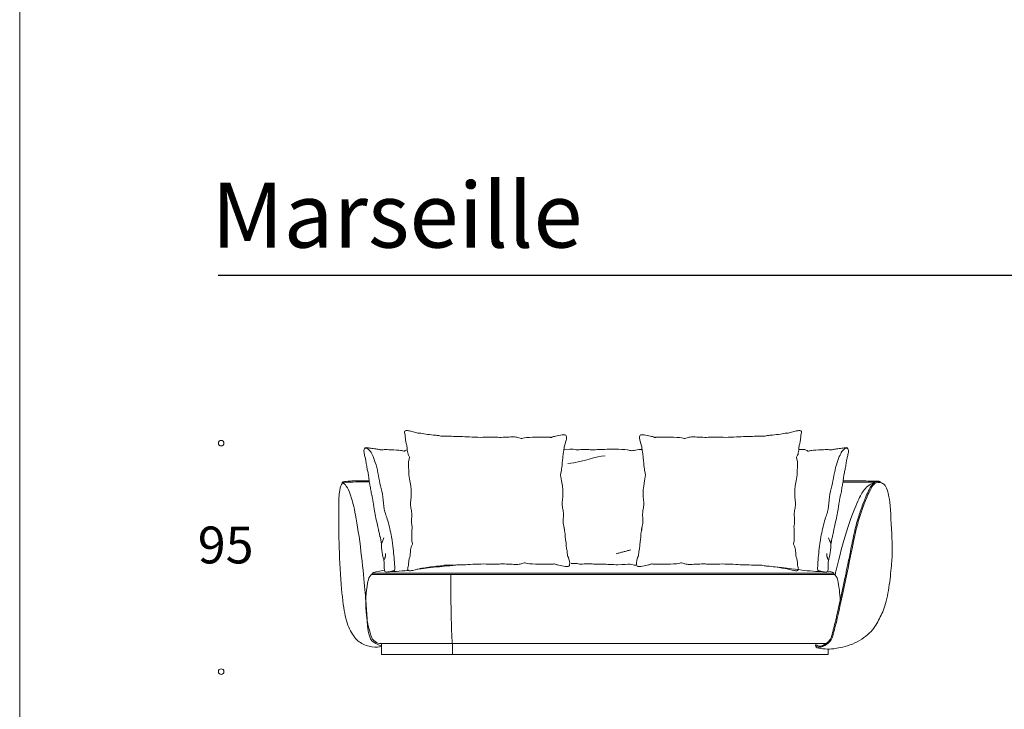
# Model space of a CAD drawing. Units: millimetres. Extents: x 2359 to 41956, y 1334 to 28916.
# Drawn here: x 2359 to 6902, y 22549 to 25732 of the extents above; entities that cross this region are included whole.
import ezdxf

# ---------------------------------------------------------------- set-up
doc = ezdxf.new("R2010")
doc.units = ezdxf.units.MM
doc.layers.add('меbel', color=7, linetype='Continuous')
doc.styles.get("Standard").update_dxf_attribs({"font": 'arial.ttf'})

msp = doc.modelspace()

# ---------------------------------------------------------------- linework, layer by layer
at = {"color": 0, "lineweight": 30}
msp.add_line((3273.9, 24552.3), (20127, 24552.3), dxfattribs=at)
at = {"layer": 'DEFPOINTS', "color": 7, "lineweight": 20}
msp.add_lwpolyline([(20907, 28916.4), (20907, 1333.8), (2358.6, 1333.8), (2358.6, 28916.4)], close=True, dxfattribs=at)
at = {"layer": 'меbel', "color": 7, "lineweight": 9}
for p, q in [((3985.2, 23171.8), (6114.4, 23171.8)), ((3985.6, 23176.8), (6114.4, 23176.8)), ((4027.3, 22851.8), (6072.3, 22851.8)), ((4027.3, 22801.8), (4027.3, 22851.8)), ((4355, 22801.8), (4355, 22851.8)), ((6089.5, 22801.8), (6089.5, 22827)), ((4027.3, 22801.8), (6089.5, 22801.8))]:
    msp.add_line(p, q, dxfattribs=at)
for centre in [(3288.1, 23777.3), (3288.1, 22722.7)]:
    msp.add_circle(centre, 12.9, dxfattribs=at)
for centre, radius, start, end in [((3849.6, 23595.3), 2.56, 100.7159, 249.4112), ((6320, 23598.7), 8.49, 337.2655, 11.5821), ((3999.4, 23142.7), 32.4, 115.9919, 170.0004), ((3989.1, 23174.1), 4.49, 141.7399, 209.6626), ((6109.4, 23174.3), 5.61, 333.5609, 26.4391), ((6100.2, 23142.7), 32.4, 9.9996, 64.0081), ((4455.6, 23040.1), 500, 167.5053, 197.8997), ((5644, 23040.1), 500, 1.2124, 12.4947), ((4027.4, 22901.8), 50, 197.8997, 270), ((6072.2, 22901.8), 50, 270, 276.854), ((6032.5, 22843.5), 2.63, 75.5865, 219.4868)]:
    msp.add_arc(centre, radius, start, end, dxfattribs=at)
for centre, start_param, end_param in [((5057.9, 23176.8), 2.823647, 3.141593), ((5044.4, 23176.8), 0, 0.227278)]:
    msp.add_ellipse(centre, major_axis=(1070.1, 0), ratio=0.040791, start_param=start_param, end_param=end_param, dxfattribs=at)
for points, knots in [([(4854.1, 23631.9), (4856.2, 23642.1), (4857.8, 23650.5), (4858.9, 23657), (4861.6, 23672.7), (4860.7, 23682), (4862.9, 23694.7), (4864.5, 23703.3), (4866, 23732), (4870.6, 23746.2), (4870.1, 23761.4), (4873.5, 23768.4), (4877.4, 23780.9), (4882.7, 23800.3), (4880.4, 23813.5), (4875.8, 23816.4), (4865.9, 23816.9), (4825.9, 23808.8), (4816, 23806.4), (4812, 23803.6), (4807.9, 23804.1), (4804.4, 23805.7), (4771.7, 23805.5), (4767.3, 23804.5), (4762.8, 23805.4), (4686.3, 23803.7), (4671.8, 23796.6), (4663.4, 23802.7), (4642.7, 23807.2), (4620, 23805.8), (4577.5, 23803.5), (4551.1, 23805.1), (4522.5, 23805.8), (4489.3, 23803.5), (4430.5, 23805.9), (4393.2, 23808.2), (4349.4, 23809), (4311.3, 23810.9), (4302.6, 23808.2), (4292.6, 23813.3), (4279.1, 23813.8), (4240.3, 23817.7), (4204.9, 23823.8), (4193.5, 23823.8), (4168.4, 23831.2), (4144.9, 23836.8), (4136.7, 23834.4), (4132.7, 23829.4), (4135.4, 23821.7), (4137.8, 23810.4), (4138.6, 23791.3), (4142.5, 23772.9), (4145.4, 23768.6), (4145.7, 23760.2), (4147.8, 23729.5), (4156, 23714.5), (4158.1, 23711.1), (4152.6, 23700.5), (4152.6, 23683.3), (4153.2, 23662.7), (4153.5, 23654.2), (4153.9, 23643.7), (4154.4, 23631.1)], [-0.414327, -0.414327, -0.414327, -0.414327, 0, 0, 0, 1, 2, 3, 4, 5, 6, 7, 8, 9, 10, 11, 12, 13, 14, 15, 16, 17, 18, 19, 20, 21, 22, 23, 24, 25, 26, 27, 28, 29, 30, 31, 32, 33, 34, 35, 36, 37, 38, 39, 40, 41, 42, 43, 44, 45, 46, 47, 48, 49, 50, 51, 52, 53, 54, 54, 54, 54.412284, 54.412284, 54.412284, 54.412284]), ([(5246, 23631.9), (5243.8, 23642.1), (5242.2, 23650.5), (5241.1, 23657), (5238.5, 23672.7), (5239.3, 23682), (5237.1, 23694.7), (5235.5, 23703.3), (5234, 23732), (5229.4, 23746.2), (5229.9, 23761.4), (5226.6, 23768.4), (5222.6, 23780.9), (5217.3, 23800.3), (5219.6, 23813.5), (5224.3, 23816.4), (5234.2, 23816.9), (5274.1, 23808.8), (5284, 23806.4), (5288, 23803.6), (5292.1, 23804.1), (5295.6, 23805.7), (5328.3, 23805.5), (5332.8, 23804.5), (5337.2, 23805.4), (5413.7, 23803.7), (5428.2, 23796.6), (5436.7, 23802.7), (5457.3, 23807.2), (5480, 23805.8), (5522.5, 23803.5), (5548.9, 23805.1), (5577.5, 23805.8), (5610.8, 23803.5), (5669.5, 23805.9), (5706.8, 23808.2), (5750.6, 23809), (5788.7, 23810.9), (5797.4, 23808.2), (5807.4, 23813.3), (5820.9, 23813.8), (5859.7, 23817.7), (5895.1, 23823.8), (5906.5, 23823.8), (5931.6, 23831.2), (5955.1, 23836.8), (5963.3, 23834.4), (5967.3, 23829.4), (5964.6, 23821.7), (5962.3, 23810.4), (5961.5, 23791.3), (5957.5, 23772.9), (5954.6, 23768.6), (5954.3, 23760.2), (5952.2, 23729.5), (5944, 23714.5), (5941.9, 23711.1), (5947.5, 23700.5), (5947.5, 23683.3), (5946.8, 23662.7), (5946.5, 23654.2), (5946.1, 23643.7), (5945.6, 23631.1)], [-0.414327, -0.414327, -0.414327, -0.414327, 0, 0, 0, 1, 2, 3, 4, 5, 6, 7, 8, 9, 10, 11, 12, 13, 14, 15, 16, 17, 18, 19, 20, 21, 22, 23, 24, 25, 26, 27, 28, 29, 30, 31, 32, 33, 34, 35, 36, 37, 38, 39, 40, 41, 42, 43, 44, 45, 46, 47, 48, 49, 50, 51, 52, 53, 54, 54, 54, 54.412284, 54.412284, 54.412284, 54.412284]), ([(3950.4, 23753.3), (3951.2, 23754.9), (3954.2, 23757.8), (3960.3, 23755.8), (3983.7, 23753.3), (4008.8, 23750), (4022.6, 23746.8), (4030.8, 23746.6), (4040, 23747.7), (4054.7, 23747.5), (4116.1, 23745.4), (4128, 23741.3), (4134.2, 23739.2), (4139, 23744.9), (4144.9, 23746.7), (4146.7, 23747.1)], [35.349418, 35.349418, 35.349418, 35.349418, 36, 37, 38, 39, 40, 41, 42, 43, 44, 45, 46, 47, 47.379171, 47.379171, 47.379171, 47.379171]), ([(6178.9, 23753.3), (6178, 23754.9), (6175.1, 23757.8), (6169, 23755.8), (6145.6, 23753.3), (6120.5, 23750), (6106.7, 23746.8), (6098.5, 23746.6), (6089.3, 23747.7), (6074.6, 23747.5), (6013.2, 23745.4), (6001.3, 23741.3), (5995.1, 23739.2), (5989.1, 23746.4), (5973, 23748.9), (5961.2, 23748.9), (5957.3, 23747.9), (5953.8, 23747.5)], [35.349418, 35.349418, 35.349418, 35.349418, 36, 37, 38, 39, 40, 41, 42, 43, 44, 45, 46, 47, 48, 49, 49.707918, 49.707918, 49.707918, 49.707918]), ([(4154.4, 23631.1), (4170.2, 23549.1), (4159.7, 23506.9), (4162.4, 23483.1), (4167.7, 23461.8), (4167.7, 23435.3), (4165.5, 23413.1), (4168.2, 23397.9), (4169.2, 23392.7)], [0, 0, 0, 0, 1, 2, 3, 4, 5, 5.500859, 5.500859, 5.500859, 5.500859]), ([(4854.1, 23631.9), (4869.9, 23549.9), (4859.4, 23507.7), (4862.1, 23483.8), (4867.4, 23462.5), (4867.4, 23436), (4864.7, 23409.4), (4870.7, 23385.7), (4872.6, 23373.5), (4872.9, 23371.2)], [0, 0, 0, 0, 1, 2, 3, 4, 5, 6, 6.238245, 6.238245, 6.238245, 6.238245]), ([(5246, 23631.9), (5230.1, 23549.9), (5240.6, 23507.7), (5238, 23483.8), (5232.6, 23462.5), (5232.6, 23436), (5235.3, 23409.4), (5229.4, 23385.7), (5227.4, 23373.5), (5227.1, 23371.2)], [0, 0, 0, 0, 1, 2, 3, 4, 5, 6, 6.238245, 6.238245, 6.238245, 6.238245]), ([(5945.6, 23631.1), (5929.8, 23549.1), (5940.3, 23506.9), (5937.6, 23483.1), (5932.3, 23461.8), (5932.3, 23435.3), (5934.5, 23413.1), (5931.9, 23397.9), (5930.9, 23392.7)], [0, 0, 0, 0, 1, 2, 3, 4, 5, 5.500859, 5.500859, 5.500859, 5.500859]), ([(4027.3, 22841.8), (4018.3, 22834.9), (3985.1, 22833.6), (3927.9, 22851.5), (3886.8, 22898.6), (3858.8, 22973.8), (3843.3, 23088.8), (3830.7, 23304.5), (3830.7, 23461.6), (3830.7, 23551.6), (3842.6, 23588), (3846.9, 23592.7), (3848.6, 23592.9)], [0, 0, 0, 0, 1, 2, 3, 4, 5, 6, 7, 8, 9, 9.552291, 9.552291, 9.552291, 9.552291]), ([(3848.6, 23592.9), (3850, 23593.1), (3854.9, 23590.7), (3870.4, 23577.3), (3889, 23527.5), (3910.4, 23447.8), (3938.4, 23247.7), (3952.4, 23090.4), (3959.8, 23003.3), (3963.5, 22914.5), (3975.4, 22878.1), (3984.9, 22855.8), (4027.3, 22841.8)], [9.552291, 9.552291, 9.552291, 9.552291, 10, 11, 12, 13, 14, 15, 16, 17, 18, 19, 19, 19, 19]), ([(3849, 23597.8), (3849, 23597.8), (3849.8, 23598.1), (3852.8, 23598.9), (3855.2, 23599.4), (3863.4, 23600.8), (3870, 23601.6), (3886.2, 23602.7), (3895.9, 23603), (3919.1, 23603.5), (3932.8, 23603.6), (3952.4, 23603.7), (3955.9, 23603.7), (3971.4, 23603.7)], [0.0513993, 0.0513993, 0.0513993, 0.0513993, 0.0815033, 0.0815033, 0.1630066, 0.1630066, 0.3367007, 0.3367007, 0.5103947, 0.5103947, 0.6840888, 0.6840888, 0.7216729, 0.7216729, 0.7216729, 0.7216729]), ([(3849.9, 23592.9), (3852, 23593.5), (3854.4, 23594.1), (3857.1, 23594.6), (3874, 23597.9), (3902.8, 23598.7), (3972.1, 23598.7)], [0.052433, 0.052433, 0.052433, 0.052433, 0.1449655, 0.1449655, 0.1449655, 0.7235246, 0.7235246, 0.7235246, 0.7235246]), ([(6327.8, 23595.4), (6338.7, 23593.6), (6348.9, 23587), (6361.4, 23566.6), (6374.4, 23518.6), (6386.3, 23290.1), (6383.2, 23240.3), (6374.3, 23137.6), (6355.6, 23029.8), (6325.5, 22966.1), (6295.1, 22909.3), (6214.9, 22848.4), (6116.8, 22826.7), (6089.5, 22826.7), (6039.4, 22829), (6030.5, 22836.5), (6030.5, 22841.8)], [4.14421, 4.14421, 4.14421, 4.14421, 5, 6, 7, 8, 9, 10, 11, 12, 13, 14, 15, 16, 17, 18, 18, 18, 18]), ([(6033.2, 22846.1), (6035.2, 22844.8), (6037, 22843.8), (6041.2, 22841.8), (6043.5, 22841.1), (6047.7, 22840.1), (6049.6, 22839.9), (6053.3, 22840), (6055.1, 22840.2), (6058.6, 22841.1), (6060.3, 22841.7), (6063.7, 22843.1), (6065.4, 22844), (6068, 22845.5), (6069, 22846.1), (6070.7, 22847.2), (6071.5, 22847.7), (6073, 22848.7), (6073.8, 22849.2), (6076, 22850.7), (6077.5, 22851.7), (6081.8, 22854.8), (6084.4, 22856.9), (6088.4, 22860.4), (6089.9, 22861.7), (6092.3, 22864.1), (6093.3, 22865.1), (6095, 22867.1), (6095.7, 22867.9), (6097.5, 22870.2), (6098.4, 22871.5), (6100.1, 22874.3), (6100.8, 22875.8), (6102.3, 22879.1), (6103, 22880.9), (6104.4, 22885), (6105.1, 22887.3), (6106.4, 22892.2), (6107.1, 22894.6), (6108.4, 22899.3), (6108.9, 22901.4), (6110.2, 22906.1), (6110.8, 22908.6), (6112.9, 22916.8), (6114.5, 22923.1), (6119.2, 22942), (6122.6, 22956.3), (6128.3, 22980.7), (6129.8, 22987.5), (6132.7, 23000.2), (6133.9, 23005.8), (6136.6, 23017.5), (6137.9, 23023.7), (6142.2, 23042.9), (6145.2, 23056.6), (6154.4, 23099.2), (6161, 23129.7), (6169, 23167.7), (6170.8, 23176.3), (6174.6, 23194.5), (6176.6, 23204.1), (6179.5, 23218.2), (6180.5, 23223.1), (6184, 23239.8), (6186.2, 23250.9), (6192.5, 23282), (6196, 23299.6), (6200.7, 23322.8), (6202.2, 23330.1), (6204.8, 23342.9), (6206, 23348.6), (6208.1, 23358.1), (6209, 23362), (6210.7, 23369.6), (6211.6, 23373.3), (6214.2, 23384.2), (6215.9, 23391.1), (6221.2, 23410.9), (6224.8, 23423), (6229.6, 23438.3), (6230.6, 23441.6), (6234.6, 23454.3), (6237.8, 23463.8), (6242.7, 23478.2), (6244.5, 23483.4), (6249.9, 23498.5), (6253.5, 23508), (6262, 23529.1), (6266.8, 23539.6), (6272.7, 23551.8), (6274.2, 23554.8), (6277, 23560.2), (6278.3, 23562.7), (6280.8, 23567.5), (6282, 23569.8), (6285.3, 23575.8), (6287.4, 23579.3), (6291.2, 23584.7), (6292.8, 23586.8), (6295.3, 23589.7), (6296.1, 23590.5), (6297.9, 23592.2), (6298.8, 23593.1), (6301.2, 23595), (6302.9, 23596.2), (6306.5, 23598), (6308.4, 23598.8), (6312.6, 23600), (6314.8, 23600.4), (6319.7, 23600.8), (6322.2, 23600.8), (6326.1, 23600.6), (6327.2, 23600.5), (6328.3, 23600.4)], [0, 0, 0, 0, 0.113773, 0.113773, 0.26885, 0.26885, 0.423927, 0.423927, 0.579004, 0.579004, 0.734082, 0.734082, 0.889159, 0.889159, 0.977848, 0.977848, 1.048799, 1.048799, 1.119751, 1.119751, 1.261653, 1.261653, 1.545459, 1.545459, 1.723809, 1.723809, 1.86553, 1.86553, 1.987042, 1.987042, 2.182801, 2.182801, 2.37856, 2.37856, 2.574319, 2.574319, 2.770079, 2.770079, 2.93105, 2.93105, 3.05256, 3.05256, 3.17407, 3.17407, 3.41709, 3.41709, 3.792441, 3.792441, 3.923786, 3.923786, 4.019073, 4.019073, 4.11436, 4.11436, 4.304934, 4.304934, 4.686081, 4.686081, 4.799671, 4.799671, 4.932094, 4.932094, 5.004255, 5.004255, 5.187324, 5.187324, 5.553461, 5.553461, 5.737751, 5.737751, 5.899995, 5.899995, 6.021356, 6.021356, 6.142717, 6.142717, 6.38544, 6.38544, 6.870885, 6.870885, 7.0036, 7.0036, 7.381342, 7.381342, 7.595516, 7.595516, 8.023865, 8.023865, 8.662816, 8.662816, 8.890349, 8.890349, 9.09658, 9.09658, 9.302812, 9.302812, 9.658772, 9.658772, 9.911363, 9.911363, 10.032753, 10.032753, 10.154143, 10.154143, 10.347099, 10.347099, 10.540055, 10.540055, 10.733012, 10.733012, 10.925968, 10.925968, 11, 11, 11, 11]), ([(6304.9, 23597.2), (6275.6, 23585.8), (6249, 23558.2), (6226.9, 23515.1), (6171.3, 23373.9), (6142.2, 23257.8), (6126.3, 23191.8), (6125.3, 23187.8), (6124.4, 23183.8), (6123.4, 23179.7), (6122.5, 23175.8), (6121.5, 23171.9), (6120.6, 23167.9)], [0, 0, 0, 0, 1, 2, 3, 4, 4, 4, 4.0608, 4.0608, 4.0608, 4.119041, 4.119041, 4.119041, 4.119041]), ([(6157.8, 23602.8), (6238.7, 23602.8), (6251.3, 23602.8), (6279.4, 23602.6), (6291.4, 23602.5), (6305.6, 23602.2), (6309.8, 23602.1), (6314.9, 23601.8), (6316.4, 23601.7), (6319, 23601.5), (6320.1, 23601.5), (6321.9, 23601.3), (6322.7, 23601.2), (6324.2, 23601), (6324.9, 23600.9), (6326.5, 23600.7), (6327.4, 23600.6), (6328.3, 23600.4)], [3.3701712, 3.3701712, 3.3701712, 3.3701712, 3.4970551, 3.4970551, 3.7067017, 3.7067017, 3.8432964, 3.8432964, 3.9141698, 3.9141698, 3.9766674, 3.9766674, 4.0242653, 4.0242653, 4.0718631, 4.0718631, 4.135934, 4.135934, 4.135934, 4.135934]), ([(4411.8, 23216.1), (4410.2, 23216), (4395.2, 23215.4), (4364.1, 23214.8), (4326.1, 23213), (4317.4, 23215.6), (4307.3, 23210.6), (4293.9, 23210.1), (4255, 23206.1), (4219.6, 23200), (4208.3, 23200), (4183.2, 23192.7), (4159.6, 23187.1), (4151.5, 23189.5), (4147.5, 23194.5), (4150.1, 23202.2), (4152.5, 23213.5), (4153.3, 23232.5), (4157.3, 23251), (4160.2, 23255.2), (4160.4, 23263.7), (4162.6, 23294.3), (4170.7, 23309.4), (4172.9, 23312.8), (4167.3, 23323.4), (4167.3, 23340.5), (4168, 23361.1), (4168.3, 23369.6), (4168.7, 23380.2), (4169.2, 23392.7)], [30.877971, 30.877971, 30.877971, 30.877971, 31, 32, 33, 34, 35, 36, 37, 38, 39, 40, 41, 42, 43, 44, 45, 46, 47, 48, 49, 50, 51, 52, 53, 54, 54, 54, 54.412284, 54.412284, 54.412284, 54.412284]), ([(4868.8, 23392), (4871, 23381.7), (4872.6, 23373.3), (4873.7, 23366.8), (4876.3, 23351.1), (4875.5, 23341.9), (4877.6, 23329.2), (4879.3, 23320.6), (4880.8, 23291.9), (4885.4, 23277.7), (4884.9, 23262.5), (4888.2, 23255.5), (4892.2, 23242.9), (4897.5, 23223.6), (4895.1, 23210.4), (4890.5, 23207.4), (4880.6, 23206.9), (4840.6, 23215), (4830.7, 23217.5), (4826.8, 23220.3), (4822.6, 23219.8), (4819.2, 23218.2), (4786.5, 23218.3), (4782, 23219.3), (4777.5, 23218.5), (4701.1, 23220.1), (4686.6, 23227.3), (4678.1, 23221.2), (4657.5, 23216.7), (4634.8, 23218), (4592.2, 23220.4), (4565.8, 23218.8), (4537.3, 23218), (4504, 23220.4), (4445.2, 23218), (4408, 23215.6), (4364.1, 23214.8), (4326.1, 23213), (4317.4, 23215.6), (4307.3, 23210.6), (4293.9, 23210.1), (4255, 23206.1), (4219.6, 23200), (4208.3, 23200), (4183.2, 23192.7), (4159.6, 23187.1), (4151.5, 23189.5), (4147.5, 23194.5), (4150.1, 23202.2), (4152.5, 23213.5), (4153.3, 23232.5), (4157.3, 23251), (4160.2, 23255.2), (4160.4, 23263.7), (4162.6, 23294.3), (4170.7, 23309.4), (4172.9, 23312.8), (4167.3, 23323.4), (4167.3, 23340.5), (4168, 23361.1), (4168.3, 23369.6), (4168.7, 23380.2), (4169.2, 23392.7)], [-0.414327, -0.414327, -0.414327, -0.414327, 0, 0, 0, 1, 2, 3, 4, 5, 6, 7, 8, 9, 10, 11, 12, 13, 14, 15, 16, 17, 18, 19, 20, 21, 22, 23, 24, 25, 26, 27, 28, 29, 30, 31, 32, 33, 34, 35, 36, 37, 38, 39, 40, 41, 42, 43, 44, 45, 46, 47, 48, 49, 50, 51, 52, 53, 54, 54, 54, 54.412284, 54.412284, 54.412284, 54.412284]), ([(5231.2, 23392), (5229.1, 23381.7), (5227.4, 23373.3), (5226.3, 23366.8), (5223.7, 23351.1), (5224.5, 23341.9), (5222.4, 23329.2), (5220.7, 23320.6), (5219.2, 23291.9), (5214.6, 23277.7), (5215.1, 23262.5), (5211.8, 23255.5), (5207.8, 23242.9), (5202.6, 23223.6), (5204.9, 23210.4), (5209.5, 23207.4), (5219.4, 23206.9), (5259.4, 23215), (5269.3, 23217.5), (5273.3, 23220.3), (5277.4, 23219.8), (5280.9, 23218.2), (5313.6, 23218.3), (5318, 23219.3), (5322.5, 23218.5), (5398.9, 23220.1), (5413.5, 23227.3), (5421.9, 23221.2), (5442.5, 23216.7), (5465.2, 23218), (5507.8, 23220.4), (5534.2, 23218.8), (5562.7, 23218), (5596, 23220.4), (5654.8, 23218), (5692, 23215.6), (5735.9, 23214.8), (5773.9, 23213), (5782.6, 23215.6), (5792.7, 23210.6), (5806.2, 23210.1), (5845, 23206.1), (5880.4, 23200), (5891.8, 23200), (5916.9, 23192.7), (5940.4, 23187.1), (5948.6, 23189.5), (5952.5, 23194.5), (5949.9, 23202.2), (5947.5, 23213.5), (5946.7, 23232.5), (5942.7, 23251), (5939.8, 23255.2), (5939.6, 23263.7), (5937.5, 23294.3), (5929.3, 23309.4), (5927.2, 23312.8), (5932.7, 23323.4), (5932.7, 23340.5), (5932, 23361.1), (5931.8, 23369.6), (5931.4, 23380.2), (5930.9, 23392.7)], [-0.414327, -0.414327, -0.414327, -0.414327, 0, 0, 0, 1, 2, 3, 4, 5, 6, 7, 8, 9, 10, 11, 12, 13, 14, 15, 16, 17, 18, 19, 20, 21, 22, 23, 24, 25, 26, 27, 28, 29, 30, 31, 32, 33, 34, 35, 36, 37, 38, 39, 40, 41, 42, 43, 44, 45, 46, 47, 48, 49, 50, 51, 52, 53, 54, 54, 54, 54.412284, 54.412284, 54.412284, 54.412284]), ([(4385.1, 23215.2), (4346, 23211.9), (4312.5, 23208.8), (4284.6, 23206), (4244.1, 23201.9), (4215.3, 23198.4), (4192.8, 23195.5)], [70.9313134, 70.9313134, 70.9313134, 70.9313134, 71.2025243, 71.2025243, 71.2025243, 71.5961055, 71.5961055, 71.5961055, 71.5961055]), ([(4903, 23221.7), (4932.1, 23222.6), (4939.2, 23217.1), (4971.8, 23220.9), (4993.2, 23220.9), (5018.6, 23217.1), (5038.1, 23220.9), (5123.3, 23213.9), (5183.4, 23220.9), (5193, 23213.3), (5201.8, 23214.7), (5204.3, 23215.3)], [0.151256, 0.151256, 0.151256, 0.151256, 1, 2, 3, 4, 5, 6, 7, 8, 8.336491, 8.336491, 8.336491, 8.336491]), ([(4151.7, 23190.2), (4146.9, 23189.7), (4103.2, 23184.7), (4065.8, 23185), (4049.9, 23182.3)], [71.883387, 71.883387, 71.883387, 71.883387, 72, 73, 73, 73, 73]), ([(5844.7, 23206), (5926.8, 23197.7), (6003.2, 23184.5), (6063.5, 23185), (6079.4, 23182.3)], [71.202524, 71.202524, 71.202524, 71.202524, 72, 73, 73, 73, 73])]:
    msp.add_open_spline(points, degree=3, knots=knots, dxfattribs=at)
for points, degree in [([(4028.1, 23311.2), (4024, 23329.9), (4025, 23337.2), (4020.5, 23344.1), (4020, 23353), (4007.9, 23401.3), (3993.3, 23479.5), (3987.4, 23516.2), (3986.5, 23526.3), (3980.1, 23546.2), (3977.2, 23573.8), (3972.5, 23592.4), (3969.2, 23622.2), (3966.1, 23641), (3961.2, 23660.6), (3957.9, 23683.2), (3954.8, 23704.5), (3949.8, 23717.7), (3946, 23742.9), (3946.8, 23749.5), (3952.8, 23756)], 3), ([(3950.4, 23753.3), (3955.1, 23756.8), (3965.9, 23750.7), (3977, 23740.7), (3988.4, 23717.8), (4003.3, 23679.3), (4014.6, 23627.8), (4022.5, 23579.8), (4037.3, 23530.9), (4037.3, 23469.8), (4057.4, 23425.3), (4075.8, 23338.8), (4081.9, 23289.1), (4086.3, 23249.8), (4088.9, 23204.4), (4091.4, 23189.1), (4081.2, 23187.5), (4049.9, 23182.3)], 3), ([(4870.1, 23748.8), (4916.2, 23751.4), (4922.6, 23744.8), (4957, 23748.8), (4978.4, 23748.8), (5003.8, 23745), (5023.3, 23748.8), (5109.4, 23749.3), (5168.7, 23748.8), (5180.9, 23739), (5204.5, 23748.8), (5230, 23748.8), (5230, 23748.8)], 3), ([(4888, 23683.7), (4965.8, 23690.7), (5015.3, 23719), (5060.6, 23719)], 3), ([(6178.9, 23753.3), (6174.2, 23756.8), (6163.4, 23750.7), (6152.3, 23740.7), (6140.9, 23717.8), (6126, 23679.3), (6114.6, 23627.8), (6106.8, 23579.8), (6092, 23530.9), (6092, 23469.8), (6071.8, 23425.3), (6053.5, 23338.8), (6047.4, 23289.1), (6043, 23249.8), (6040.4, 23204.4), (6037.9, 23189.1), (6048, 23187.5), (6079.4, 23182.3)], 3), ([(6101.2, 23311.2), (6105.3, 23329.9), (6104.3, 23337.2), (6108.8, 23344.1), (6109.3, 23353), (6121.3, 23401.3), (6136, 23479.5), (6141.9, 23516.2), (6142.8, 23526.3), (6149.2, 23546.2), (6152, 23573.8), (6156.8, 23592.4), (6160.1, 23622.2), (6163.2, 23641), (6168.1, 23660.6), (6171.4, 23683.2), (6174.5, 23704.5), (6179.5, 23717.7), (6183.2, 23742.9), (6182.5, 23749.5), (6176.5, 23756)], 3), ([(6030.5, 22841.8), (6049.4, 22829.8), (6074.7, 22841.8), (6104.4, 22866.3), (6111, 22889), (6133.2, 22975.2), (6192.5, 23252.6), (6214.4, 23370.3), (6235.4, 23442.5), (6261.8, 23518.7), (6283.1, 23561.9), (6298.8, 23590.3), (6313.4, 23596.9), (6327.8, 23595.4)], 3), ([(6157.1, 23597.8), (6268.2, 23597.8), (6291.6, 23597.6), (6304.9, 23597.2)], 3), ([(4049.9, 23182.3), (4042.8, 23183.7), (4041.4, 23188.5), (4039.9, 23205.7), (4040.1, 23230.8), (4038.9, 23240), (4033, 23253.7), (4024.5, 23312.9), (4031.1, 23320.7), (4038.9, 23339.8)], 3), ([(6079.4, 23182.3), (6086.5, 23183.7), (6087.9, 23188.5), (6089.4, 23205.7), (6089.2, 23230.8), (6090.4, 23240), (6096.3, 23253.7), (6104.8, 23312.9), (6098.2, 23320.7), (6090.4, 23339.8)], 3), ([(4041.4, 23240), (4047.9, 23257), (4046.7, 23267.4)], 2), ([(5110.1, 23266.5), (5178, 23284.9)], 1), ([(6087.9, 23240), (6081.4, 23257), (6082.6, 23267.4)], 2), ([(4354.4, 22851.8), (4347.7, 22957.9), (4347.7, 23171.8)], 2)]:
    msp.add_open_spline(points, degree=degree, dxfattribs=at)

# ---------------------------------------------------------------- texts
at = {"layer": 'меbel', "lineweight": 20, "insert": (4099.4, 24980.4), "char_height": 300, "width": 2981.897, "attachment_point": 2}
msp.add_mtext('{\\fTimes New Roman|b0|i0|c0|p18;\\C256;\\c16777215;Marseille}', dxfattribs=at)
at = {"layer": 'меbel', "color": 7, "lineweight": 9, "insert": (3180.3, 23392.3, 38.3), "char_height": 170, "width": 350.061, "attachment_point": 1}
msp.add_mtext('{\\fTimes New Roman|b0|i0|c0|p18;95}', dxfattribs=at)

doc.saveas('drawing.dxf')
